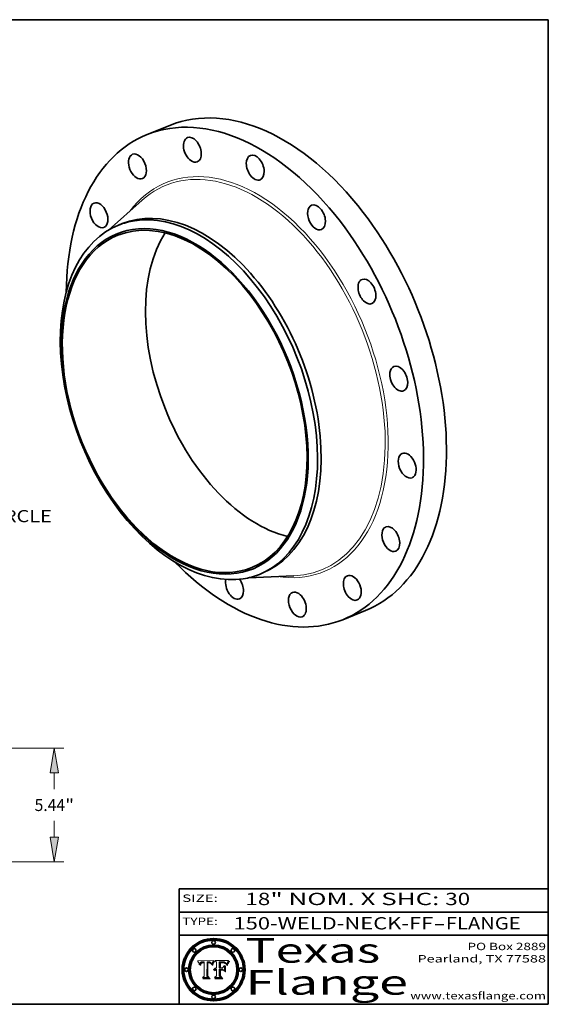
# Model space of a CAD drawing. Extents: x 0 to 10.8, y 0 to 8.2.
# Drawn here: x 6.5 to 10.8, y 0.2 to 8.2 of the extents above; entities that cross this region are included whole.
import ezdxf
from ezdxf.enums import TextEntityAlignment as Align

# ---------------------------------------------------------------- set-up
doc = ezdxf.new("R2010")
doc.units = 0
doc.header["$MEASUREMENT"] = 0
doc.layers.get('0').update_dxf_attribs({"lineweight": 13})
doc.layers.add('1', color=7, linetype='Continuous', lineweight=13)
doc.styles.get("Standard").update_dxf_attribs({"font": 'isocp.shx'})

# ---------------------------------------------------------------- blocks, each defined once
blk = doc.blocks.new('BLOCK1')
at = {"color": 7, "lineweight": 13, "ltscale": 0.03937}
for s, p, p2 in [('150-WELD-NECK-FF', (8.191513, 0.858248), (9.814373, 0.858248)), ('FLANGE', (9.91742, 0.858248), (10.525041, 0.858248)), ('-', (9.815896, 0.858248), (9.915896, 0.858248))]:
    blk.add_text(s, height=0.1, dxfattribs=at).set_placement(p, p2, align=Align.FIT)
blk = doc.blocks.new('BLOCK2')
at = {"color": 7, "lineweight": 13, "ltscale": 0.03937}
for s, p, p2 in [('18', (8.288643, 1.055967), (8.490167, 1.055967)), ('" NOM. X SHC: ', (8.491692, 1.055967), (9.911503, 1.055967)), ('30', (9.913027, 1.055967), (10.114551, 1.055967))]:
    blk.add_text(s, height=0.1, dxfattribs=at).set_placement(p, p2, align=Align.FIT)
blk = doc.blocks.new('BLOCK3')
at = {"color": 7, "lineweight": 13, "ltscale": 0.03937}
for s, p, p2 in [('PO Box 2889', (10.093103, 0.689966), (10.730818, 0.689966)), ('Pearland, TX 77588', (9.686702, 0.589966), (10.730818, 0.589966)), ('www.texasflange.com', (9.628644, 0.289966), (10.730818, 0.289966))]:
    blk.add_text(s, height=0.06, dxfattribs=at).set_placement(p, p2, align=Align.FIT)
blk = doc.blocks.new('BLOCK4')
at = {"color": 7, "lineweight": 13, "ltscale": 0.03937}
for s, p, p2 in [('Texas', (8.289209, 0.587871), (9.383692, 0.587871)), ('Flange', (8.289209, 0.327871), (9.608945, 0.327871))]:
    blk.add_text(s, height=0.2, dxfattribs=at).set_placement(p, p2, align=Align.FIT)
blk = doc.blocks.new('BLOCK5')
at = {"color": 7, "lineweight": 5, "ltscale": 0.00324}
blk.add_line((8.029831, 0.605292), (7.900255, 0.604209), dxfattribs=at)
at = {"color": 7, "lineweight": 5, "ltscale": 0.000103}
blk.add_line((7.900255, 0.604209), (7.902151, 0.600546), dxfattribs=at)
at = {"color": 7, "lineweight": 5, "ltscale": 0.0001}
blk.add_line((7.902151, 0.600546), (7.903945, 0.596951), dxfattribs=at)
at = {"color": 7, "lineweight": 5, "ltscale": 9.8e-05}
blk.add_line((7.903945, 0.596951), (7.905638, 0.593424), dxfattribs=at)
at = {"color": 7, "lineweight": 5, "ltscale": 9.5e-05}
for p, q in [((7.905638, 0.593424), (7.907229, 0.589967)), ((7.913659, 0.573722), (7.915938, 0.570681))]:
    blk.add_line(p, q, dxfattribs=at)
at = {"color": 7, "lineweight": 5, "ltscale": 9.3e-05}
blk.add_line((7.907229, 0.589967), (7.908719, 0.58658), dxfattribs=at)
at = {"color": 7, "lineweight": 5, "ltscale": 9e-05}
blk.add_line((7.908719, 0.58658), (7.910106, 0.583262), dxfattribs=at)
at = {"color": 7, "lineweight": 5, "ltscale": 8.7e-05}
blk.add_line((7.910106, 0.583262), (7.911392, 0.580013), dxfattribs=at)
at = {"color": 7, "lineweight": 5, "ltscale": 8.5e-05}
blk.add_line((7.911392, 0.580013), (7.912577, 0.576833), dxfattribs=at)
at = {"color": 7, "lineweight": 5, "ltscale": 8.2e-05}
blk.add_line((7.912577, 0.576833), (7.913659, 0.573722), dxfattribs=at)
at = {"color": 7, "lineweight": 5, "ltscale": 6.6e-05}
blk.add_line((7.915938, 0.570681), (7.916123, 0.573306), dxfattribs=at)
at = {"color": 7, "lineweight": 5, "ltscale": 6.2e-05}
for p, q in [((7.916123, 0.573306), (7.916418, 0.575775)), ((7.921734, 0.569565), (7.921454, 0.567111)), ((8.011871, 0.576531), (8.012525, 0.574142))]:
    blk.add_line(p, q, dxfattribs=at)
at = {"color": 7, "lineweight": 5, "ltscale": 5.9e-05}
for p, q in [((7.916418, 0.575775), (7.916824, 0.578087)), ((8.011163, 0.578771), (8.011871, 0.576531))]:
    blk.add_line(p, q, dxfattribs=at)
at = {"color": 7, "lineweight": 5, "ltscale": 5.5e-05}
for p, q in [((7.916824, 0.578087), (7.917339, 0.580242)), ((7.922543, 0.574013), (7.922096, 0.571866)), ((7.951177, 0.595142), (7.953361, 0.594908)), ((7.988236, 0.595943), (7.990431, 0.595799))]:
    blk.add_line(p, q, dxfattribs=at)
at = {"color": 7, "lineweight": 5, "ltscale": 5.2e-05}
for p, q in [((7.917339, 0.580242), (7.917966, 0.58224)), ((7.923073, 0.576006), (7.922543, 0.574013)), ((7.990431, 0.595799), (7.992506, 0.595562)), ((8.014802, 0.574562), (8.015467, 0.576534))]:
    blk.add_line(p, q, dxfattribs=at)
at = {"color": 7, "lineweight": 5, "ltscale": 5e-05}
for p, q in [((7.917966, 0.58224), (7.918703, 0.584081)), ((7.938912, 0.589269), (7.936934, 0.588921)), ((7.94287, 0.595557), (7.944881, 0.595532)), ((8.008726, 0.584579), (8.009591, 0.582795))]:
    blk.add_line(p, q, dxfattribs=at)
at = {"color": 7, "lineweight": 5, "ltscale": 4.7e-05}
for p, q in [((7.918703, 0.584081), (7.919549, 0.585767)), ((7.936934, 0.588921), (7.935095, 0.588473)), ((7.994457, 0.595229), (7.996287, 0.5948)), ((8.007806, 0.586212), (8.008726, 0.584579)), ((8.01683, 0.580272), (8.017528, 0.582038))]:
    blk.add_line(p, q, dxfattribs=at)
at = {"color": 7, "lineweight": 5, "ltscale": 4.5e-05}
for p, q in [((7.919549, 0.585767), (7.920506, 0.587294)), ((7.92513, 0.573132), (7.925573, 0.574872)), ((7.935095, 0.588473), (7.933397, 0.587925)), ((7.937799, 0.586203), (7.939577, 0.586511)), ((7.996287, 0.5948), (7.997995, 0.594276))]:
    blk.add_line(p, q, dxfattribs=at)
at = {"color": 7, "lineweight": 5, "ltscale": 4.3e-05}
for p, q in [((7.920506, 0.587294), (7.921574, 0.588665)), ((7.92516, 0.581064), (7.924381, 0.579533)), ((7.997995, 0.594276), (7.99958, 0.593658)), ((8.018954, 0.58536), (8.019684, 0.586917))]:
    blk.add_line(p, q, dxfattribs=at)
at = {"color": 7, "lineweight": 5, "ltscale": 7e-05}
blk.add_line((7.921454, 0.567111), (7.924266, 0.567111), dxfattribs=at)
at = {"color": 7, "lineweight": 5, "ltscale": 4.2e-05}
for p, q in [((7.921574, 0.588665), (7.922751, 0.58988)), ((7.922751, 0.58988), (7.924063, 0.590958)), ((7.925573, 0.574872), (7.926092, 0.57648)), ((7.933397, 0.587925), (7.931839, 0.587279)), ((7.936151, 0.585809), (7.937799, 0.586203)), ((8.00581, 0.589025), (8.006836, 0.587694)), ((8.019684, 0.586917), (8.020426, 0.588405))]:
    blk.add_line(p, q, dxfattribs=at)
at = {"color": 7, "lineweight": 5, "ltscale": 5.8e-05}
for p, q in [((7.922096, 0.571866), (7.921734, 0.569565)), ((7.985918, 0.595991), (7.988236, 0.595943))]:
    blk.add_line(p, q, dxfattribs=at)
at = {"color": 7, "lineweight": 5, "ltscale": 4.8e-05}
for p, q in [((7.923684, 0.577847), (7.923073, 0.576006)), ((7.924766, 0.571259), (7.92513, 0.573132)), ((7.927152, 0.592775), (7.92893, 0.593513)), ((7.939577, 0.586511), (7.941484, 0.58673))]:
    blk.add_line(p, q, dxfattribs=at)
at = {"color": 7, "lineweight": 5, "ltscale": 4.6e-05}
for p, q in [((7.924381, 0.579533), (7.923684, 0.577847)), ((7.92553, 0.591923), (7.927152, 0.592775)), ((8.017528, 0.582038), (8.018235, 0.583734))]:
    blk.add_line(p, q, dxfattribs=at)
at = {"color": 7, "lineweight": 5, "ltscale": 4.4e-05}
for p, q in [((7.924063, 0.590958), (7.92553, 0.591923)), ((8.006836, 0.587694), (8.007806, 0.586212)), ((8.018235, 0.583734), (8.018954, 0.58536)), ((8.029019, 0.60375), (8.029831, 0.605292))]:
    blk.add_line(p, q, dxfattribs=at)
at = {"color": 7, "lineweight": 5, "ltscale": 5.4e-05}
for p, q in [((7.924266, 0.567111), (7.924478, 0.569252)), ((7.930864, 0.594138), (7.932953, 0.594648)), ((7.943519, 0.58686), (7.945682, 0.586905)), ((7.949034, 0.595323), (7.951177, 0.595142)), ((8.014147, 0.572519), (8.014802, 0.574562))]:
    blk.add_line(p, q, dxfattribs=at)
at = {"color": 7, "lineweight": 5, "ltscale": 5.1e-05}
for p, q in [((7.924478, 0.569252), (7.924766, 0.571259)), ((7.92893, 0.593513), (7.930864, 0.594138)), ((7.941484, 0.58673), (7.943519, 0.58686)), ((7.944881, 0.595532), (7.946936, 0.595454)), ((8.015467, 0.576534), (8.016143, 0.578438))]:
    blk.add_line(p, q, dxfattribs=at)
at = {"color": 7, "lineweight": 5, "ltscale": 4.1e-05}
for p, q in [((7.926023, 0.582444), (7.92516, 0.581064)), ((7.99958, 0.593658), (8.001043, 0.592944))]:
    blk.add_line(p, q, dxfattribs=at)
at = {"color": 7, "lineweight": 5, "ltscale": 3.9e-05}
for p, q in [((7.926968, 0.58367), (7.926023, 0.582444)), ((8.001043, 0.592944), (8.002384, 0.592136))]:
    blk.add_line(p, q, dxfattribs=at)
at = {"color": 7, "lineweight": 5, "ltscale": 7.7e-05}
blk.add_line((7.926092, 0.57648), (7.92736, 0.579297), dxfattribs=at)
at = {"color": 7, "lineweight": 5, "ltscale": 7.4e-05}
blk.add_line((7.929138, 0.585687), (7.926968, 0.58367), dxfattribs=at)
at = {"color": 7, "lineweight": 5, "ltscale": 6.9e-05}
for p, q in [((7.92736, 0.579297), (7.928935, 0.581582)), ((7.930843, 0.583356), (7.93324, 0.584759))]:
    blk.add_line(p, q, dxfattribs=at)
at = {"color": 7, "lineweight": 5, "ltscale": 6.5e-05}
blk.add_line((7.928935, 0.581582), (7.930843, 0.583356), dxfattribs=at)
at = {"color": 7, "lineweight": 5, "ltscale": 3.8e-05}
for p, q in [((7.930418, 0.586532), (7.929138, 0.585687)), ((7.93324, 0.584759), (7.93463, 0.585327)), ((8.002384, 0.592136), (8.003601, 0.591231)), ((8.003601, 0.591231), (8.004733, 0.590204))]:
    blk.add_line(p, q, dxfattribs=at)
at = {"color": 7, "lineweight": 5, "ltscale": 4e-05}
for p, q in [((7.931839, 0.587279), (7.930418, 0.586532)), ((7.93463, 0.585327), (7.936151, 0.585809)), ((8.004733, 0.590204), (8.00581, 0.589025)), ((8.020426, 0.588405), (8.021177, 0.589826))]:
    blk.add_line(p, q, dxfattribs=at)
at = {"color": 7, "lineweight": 5, "ltscale": 5.7e-05}
for p, q in [((7.932953, 0.594648), (7.9352, 0.595046)), ((7.943286, 0.589667), (7.941029, 0.589518)), ((8.012525, 0.574142), (8.014147, 0.572519))]:
    blk.add_line(p, q, dxfattribs=at)
at = {"color": 7, "lineweight": 5, "ltscale": 6e-05}
for p, q in [((7.9352, 0.595046), (7.9376, 0.595331)), ((7.945682, 0.589716), (7.943286, 0.589667))]:
    blk.add_line(p, q, dxfattribs=at)
at = {"color": 7, "lineweight": 5, "ltscale": 6.4e-05}
blk.add_line((7.9376, 0.595331), (7.940158, 0.5955), dxfattribs=at)
at = {"color": 7, "lineweight": 5, "ltscale": 5.3e-05}
for p, q in [((7.941029, 0.589518), (7.938912, 0.589269)), ((7.946936, 0.595454), (7.949034, 0.595323)), ((8.009591, 0.582795), (8.010404, 0.580859))]:
    blk.add_line(p, q, dxfattribs=at)
at = {"color": 7, "lineweight": 5, "ltscale": 6.8e-05}
blk.add_line((7.940158, 0.5955), (7.94287, 0.595557), dxfattribs=at)
at = {"color": 7, "lineweight": 5, "ltscale": 0.000162}
blk.add_line((7.952171, 0.589608), (7.945682, 0.589716), dxfattribs=at)
at = {"color": 7, "lineweight": 5, "ltscale": 0.000192}
blk.add_line((7.945682, 0.586905), (7.953361, 0.586796), dxfattribs=at)
at = {"color": 7, "lineweight": 5, "ltscale": 0.000136}
blk.add_line((7.953361, 0.594908), (7.952171, 0.589608), dxfattribs=at)
at = {"color": 7, "lineweight": 5, "ltscale": 0.00269}
blk.add_line((7.953361, 0.586796), (7.953361, 0.479178), dxfattribs=at)
at = {"color": 7, "lineweight": 5, "ltscale": 0.002931}
blk.add_line((7.974885, 0.478313), (7.976183, 0.595557), dxfattribs=at)
at = {"color": 7, "lineweight": 5, "ltscale": 4.9e-05}
for p, q in [((7.976183, 0.595557), (7.97813, 0.595713)), ((7.97813, 0.595713), (7.980077, 0.595835)), ((7.980077, 0.595835), (7.982024, 0.59592)), ((7.982024, 0.59592), (7.983971, 0.595973)), ((7.983971, 0.595973), (7.985918, 0.595991)), ((7.992506, 0.595562), (7.994457, 0.595229)), ((8.016143, 0.578438), (8.01683, 0.580272))]:
    blk.add_line(p, q, dxfattribs=at)
at = {"color": 7, "lineweight": 5, "ltscale": 5.6e-05}
blk.add_line((8.010404, 0.580859), (8.011163, 0.578771), dxfattribs=at)
at = {"color": 7, "lineweight": 5, "ltscale": 0.0004}
blk.add_line((8.021177, 0.589826), (8.029019, 0.60375), dxfattribs=at)
at = {"color": 7, "lineweight": 5, "ltscale": 0.000493}
blk.add_line((7.953361, 0.479178), (7.93822, 0.466523), dxfattribs=at)
at = {"color": 7, "lineweight": 5, "ltscale": 0.001236}
blk.add_line((7.93822, 0.466523), (7.987647, 0.466523), dxfattribs=at)
at = {"color": 7, "lineweight": 5, "ltscale": 0.000434}
blk.add_line((7.987647, 0.466523), (7.974885, 0.478313), dxfattribs=at)
blk = doc.blocks.new('BLOCK6')
at = {"color": 7, "lineweight": 5, "ltscale": 0.000505}
blk.add_line((8.03978, 0.605292), (8.054382, 0.591339), dxfattribs=at)
at = {"color": 7, "lineweight": 5, "ltscale": 0.002807}
blk.add_line((8.152051, 0.605292), (8.03978, 0.605292), dxfattribs=at)
at = {"color": 7, "lineweight": 5, "ltscale": 0.001141}
blk.add_line((8.054382, 0.591339), (8.054382, 0.545696), dxfattribs=at)
at = {"color": 7, "lineweight": 5, "ltscale": 0.001265}
blk.add_line((8.076014, 0.545696), (8.076014, 0.596315), dxfattribs=at)
at = {"color": 7, "lineweight": 5, "ltscale": 0.0001}
blk.add_line((8.076014, 0.596315), (8.080016, 0.596207), dxfattribs=at)
at = {"color": 7, "lineweight": 5, "ltscale": 0.000262}
blk.add_line((8.080016, 0.596207), (8.090507, 0.596099), dxfattribs=at)
at = {"color": 7, "lineweight": 5, "ltscale": 7.8e-05}
for p, q in [((8.085749, 0.590474), (8.082612, 0.590366)), ((8.117954, 0.587933), (8.115029, 0.588965))]:
    blk.add_line(p, q, dxfattribs=at)
at = {"color": 7, "lineweight": 5, "ltscale": 0.001117}
blk.add_line((8.082612, 0.590366), (8.082612, 0.545696), dxfattribs=at)
at = {"color": 7, "lineweight": 5, "ltscale": 6.7e-05}
for p, q in [((8.085316, 0.587445), (8.087994, 0.58764)), ((8.120915, 0.584246), (8.123219, 0.582873)), ((8.036938, 0.537626), (8.03538, 0.535451)), ((8.043013, 0.542615), (8.040755, 0.541208))]:
    blk.add_line(p, q, dxfattribs=at)
at = {"color": 7, "lineweight": 5, "ltscale": 0.001044}
blk.add_line((8.085316, 0.545696), (8.085316, 0.587445), dxfattribs=at)
at = {"color": 7, "lineweight": 5, "ltscale": 6.8e-05}
for p, q in [((8.088465, 0.590591), (8.085749, 0.590474)), ((8.122807, 0.58518), (8.120546, 0.586671))]:
    blk.add_line(p, q, dxfattribs=at)
at = {"color": 7, "lineweight": 5, "ltscale": 6.3e-05}
for p, q in [((8.087994, 0.58764), (8.090491, 0.587792)), ((8.09689, 0.587987), (8.099417, 0.587969)), ((8.126338, 0.581511), (8.124737, 0.583461)), ((8.127607, 0.579333), (8.126338, 0.581511))]:
    blk.add_line(p, q, dxfattribs=at)
at = {"color": 7, "lineweight": 5, "ltscale": 7e-05}
for p, q in [((8.091251, 0.590682), (8.088465, 0.590591)), ((8.130044, 0.580736), (8.131463, 0.578313))]:
    blk.add_line(p, q, dxfattribs=at)
at = {"color": 7, "lineweight": 5, "ltscale": 5.8e-05}
for p, q in [((8.090491, 0.587792), (8.092805, 0.5879)), ((8.110827, 0.595125), (8.113085, 0.594648)), ((8.134311, 0.572844), (8.135177, 0.575007))]:
    blk.add_line(p, q, dxfattribs=at)
at = {"color": 7, "lineweight": 5, "ltscale": 0.000154}
blk.add_line((8.090507, 0.596099), (8.096672, 0.596207), dxfattribs=at)
at = {"color": 7, "lineweight": 5, "ltscale": 7.1e-05}
for p, q in [((8.094107, 0.590747), (8.091251, 0.590682)), ((8.102909, 0.596033), (8.10574, 0.595817)), ((8.113329, 0.586844), (8.116087, 0.586202)), ((8.140617, 0.587735), (8.14189, 0.590261))]:
    blk.add_line(p, q, dxfattribs=at)
at = {"color": 7, "lineweight": 5, "ltscale": 5.3e-05}
for p, q in [((8.092805, 0.5879), (8.094938, 0.587964)), ((8.104068, 0.587826), (8.106191, 0.5877)), ((8.124398, 0.58835), (8.125804, 0.586758)), ((8.136889, 0.57926), (8.137697, 0.581201))]:
    blk.add_line(p, q, dxfattribs=at)
at = {"color": 7, "lineweight": 5, "ltscale": 7.3e-05}
blk.add_line((8.097032, 0.590786), (8.094107, 0.590747), dxfattribs=at)
at = {"color": 7, "lineweight": 5, "ltscale": 4.9e-05}
for p, q in [((8.094938, 0.587964), (8.09689, 0.587987)), ((8.122994, 0.589734), (8.124398, 0.58835)), ((8.137697, 0.581201), (8.138474, 0.583019)), ((8.148372, 0.600311), (8.149522, 0.601895)), ((8.038381, 0.532799), (8.04004, 0.533868)), ((8.047222, 0.536498), (8.049152, 0.536744)), ((8.052347, 0.531458), (8.050394, 0.531249))]:
    blk.add_line(p, q, dxfattribs=at)
at = {"color": 7, "lineweight": 5, "ltscale": 8e-05}
for p, q in [((8.096672, 0.596207), (8.099887, 0.596163)), ((8.054382, 0.545696), (8.051189, 0.545309))]:
    blk.add_line(p, q, dxfattribs=at)
at = {"color": 7, "lineweight": 5, "ltscale": 7.5e-05}
for p, q in [((8.100026, 0.590798), (8.097032, 0.590786)), ((8.131463, 0.578313), (8.132887, 0.575682))]:
    blk.add_line(p, q, dxfattribs=at)
at = {"color": 7, "lineweight": 5, "ltscale": 6e-05}
blk.add_line((8.099417, 0.587969), (8.101811, 0.587915), dxfattribs=at)
at = {"color": 7, "lineweight": 5, "ltscale": 7.6e-05}
for p, q in [((8.099887, 0.596163), (8.102909, 0.596033)), ((8.051189, 0.545309), (8.048231, 0.544665))]:
    blk.add_line(p, q, dxfattribs=at)
at = {"color": 7, "lineweight": 5, "ltscale": 0.000106}
blk.add_line((8.104273, 0.590684), (8.100026, 0.590798), dxfattribs=at)
at = {"color": 7, "lineweight": 5, "ltscale": 0.000629}
blk.add_line((8.118953, 0.563975), (8.101647, 0.545696), dxfattribs=at)
at = {"color": 7, "lineweight": 5, "ltscale": 5.6e-05}
for p, q in [((8.101811, 0.587915), (8.104068, 0.587826)), ((8.136049, 0.577196), (8.136889, 0.57926))]:
    blk.add_line(p, q, dxfattribs=at)
at = {"color": 7, "lineweight": 5, "ltscale": 9.8e-05}
blk.add_line((8.108189, 0.59034), (8.104273, 0.590684), dxfattribs=at)
at = {"color": 7, "lineweight": 5, "ltscale": 6.6e-05}
for p, q in [((8.10574, 0.595817), (8.108379, 0.595514)), ((8.118538, 0.585356), (8.120915, 0.584246)), ((8.128628, 0.582951), (8.130044, 0.580736)), ((8.03873, 0.539544), (8.036938, 0.537626)), ((8.040755, 0.541208), (8.03873, 0.539544))]:
    blk.add_line(p, q, dxfattribs=at)
at = {"color": 7, "lineweight": 5, "ltscale": 5e-05}
for p, q in [((8.106191, 0.5877), (8.108179, 0.58754)), ((8.11515, 0.594086), (8.117024, 0.593438)), ((8.049152, 0.536744), (8.051138, 0.536826))]:
    blk.add_line(p, q, dxfattribs=at)
at = {"color": 7, "lineweight": 5, "ltscale": 4.7e-05}
for p, q in [((8.108179, 0.58754), (8.110031, 0.587343)), ((8.032967, 0.530337), (8.033725, 0.528606))]:
    blk.add_line(p, q, dxfattribs=at)
at = {"color": 7, "lineweight": 5, "ltscale": 9.1e-05}
blk.add_line((8.111775, 0.589767), (8.108189, 0.59034), dxfattribs=at)
at = {"color": 7, "lineweight": 5, "ltscale": 6.2e-05}
blk.add_line((8.108379, 0.595514), (8.110827, 0.595125), dxfattribs=at)
at = {"color": 7, "lineweight": 5, "ltscale": 4.3e-05}
for p, q in [((8.110031, 0.587343), (8.111747, 0.587112)), ((8.118707, 0.592701), (8.120198, 0.591881)), ((8.120198, 0.591881), (8.121594, 0.59091)), ((8.13922, 0.584714), (8.139935, 0.586286))]:
    blk.add_line(p, q, dxfattribs=at)
at = {"color": 7, "lineweight": 5, "ltscale": 4e-05}
for p, q in [((8.111747, 0.587112), (8.113329, 0.586844)), ((8.139935, 0.586286), (8.140617, 0.587735)), ((8.045129, 0.526349), (8.046567, 0.527039)), ((8.046567, 0.527039), (8.048048, 0.527603)), ((8.048048, 0.527603), (8.049571, 0.528042)), ((8.049571, 0.528042), (8.051134, 0.528356)), ((8.051134, 0.528356), (8.052737, 0.528543)), ((8.052773, 0.536748), (8.054382, 0.53661))]:
    blk.add_line(p, q, dxfattribs=at)
at = {"color": 7, "lineweight": 5, "ltscale": 8.4e-05}
blk.add_line((8.115029, 0.588965), (8.111775, 0.589767), dxfattribs=at)
at = {"color": 7, "lineweight": 5, "ltscale": 5.4e-05}
for p, q in [((8.113085, 0.594648), (8.11515, 0.594086)), ((8.150747, 0.603555), (8.152051, 0.605292)), ((8.033725, 0.528606), (8.035222, 0.530168))]:
    blk.add_line(p, q, dxfattribs=at)
at = {"color": 7, "lineweight": 5, "ltscale": 6.5e-05}
for p, q in [((8.116087, 0.586202), (8.118538, 0.585356)), ((8.124737, 0.583461), (8.122807, 0.58518))]:
    blk.add_line(p, q, dxfattribs=at)
at = {"color": 7, "lineweight": 5, "ltscale": 4.6e-05}
for p, q in [((8.117024, 0.593438), (8.118707, 0.592701)), ((8.121594, 0.59091), (8.122994, 0.589734)), ((8.138474, 0.583019), (8.13922, 0.584714)), ((8.1473, 0.598802), (8.148372, 0.600311)), ((8.039021, 0.52592), (8.037725, 0.524604)), ((8.048522, 0.530904), (8.046733, 0.53042))]:
    blk.add_line(p, q, dxfattribs=at)
at = {"color": 7, "lineweight": 5, "ltscale": 7.2e-05}
for p, q in [((8.120546, 0.586671), (8.117954, 0.587933)), ((8.125449, 0.581235), (8.127607, 0.579333)), ((8.034058, 0.533022), (8.032967, 0.530337)), ((8.048231, 0.544665), (8.045504, 0.543768))]:
    blk.add_line(p, q, dxfattribs=at)
at = {"color": 7, "lineweight": 5, "ltscale": 0.001133}
blk.add_line((8.118953, 0.518655), (8.118953, 0.563975), dxfattribs=at)
at = {"color": 7, "lineweight": 5, "ltscale": 6.9e-05}
for p, q in [((8.123219, 0.582873), (8.125449, 0.581235)), ((8.143089, 0.592394), (8.144543, 0.594729)), ((8.03538, 0.535451), (8.034058, 0.533022)), ((8.045504, 0.543768), (8.043013, 0.542615))]:
    blk.add_line(p, q, dxfattribs=at)
at = {"color": 7, "lineweight": 5, "ltscale": 5.7e-05}
blk.add_line((8.125804, 0.586758), (8.127215, 0.584958), dxfattribs=at)
at = {"color": 7, "lineweight": 5, "ltscale": 6.1e-05}
for p, q in [((8.127215, 0.584958), (8.128628, 0.582951)), ((8.14189, 0.590261), (8.143089, 0.592394))]:
    blk.add_line(p, q, dxfattribs=at)
at = {"color": 7, "lineweight": 5, "ltscale": 7.9e-05}
blk.add_line((8.132887, 0.575682), (8.134311, 0.572844), dxfattribs=at)
at = {"color": 7, "lineweight": 5, "ltscale": 5.9e-05}
blk.add_line((8.135177, 0.575007), (8.136049, 0.577196), dxfattribs=at)
at = {"color": 7, "lineweight": 5, "ltscale": 3.8e-05}
blk.add_line((8.144543, 0.594729), (8.145386, 0.596012), dxfattribs=at)
at = {"color": 7, "lineweight": 5, "ltscale": 4.1e-05}
for p, q in [((8.145386, 0.596012), (8.146304, 0.597369)), ((8.042372, 0.524592), (8.04373, 0.525533)), ((8.04373, 0.525533), (8.045129, 0.526349)), ((8.051138, 0.536826), (8.052773, 0.536748)), ((8.052737, 0.528543), (8.054382, 0.528606))]:
    blk.add_line(p, q, dxfattribs=at)
at = {"color": 7, "lineweight": 5, "ltscale": 4.4e-05}
for p, q in [((8.146304, 0.597369), (8.1473, 0.598802)), ((8.03978, 0.522333), (8.041057, 0.523526))]:
    blk.add_line(p, q, dxfattribs=at)
at = {"color": 7, "lineweight": 5, "ltscale": 5.2e-05}
for p, q in [((8.149522, 0.601895), (8.150747, 0.603555)), ((8.035222, 0.530168), (8.036774, 0.531566))]:
    blk.add_line(p, q, dxfattribs=at)
at = {"color": 7, "lineweight": 5, "ltscale": 0.000564}
blk.add_line((8.054382, 0.482097), (8.036753, 0.468038), dxfattribs=at)
at = {"color": 7, "lineweight": 5, "ltscale": 5.1e-05}
for p, q in [((8.036774, 0.531566), (8.038381, 0.532799)), ((8.054382, 0.531527), (8.052347, 0.531458))]:
    blk.add_line(p, q, dxfattribs=at)
at = {"color": 7, "lineweight": 5, "ltscale": 7.7e-05}
blk.add_line((8.037725, 0.524604), (8.03978, 0.522333), dxfattribs=at)
at = {"color": 7, "lineweight": 5, "ltscale": 4.5e-05}
for p, q in [((8.0404, 0.527097), (8.039021, 0.52592)), ((8.041859, 0.528135), (8.0404, 0.527097)), ((8.043403, 0.529035), (8.041859, 0.528135)), ((8.045027, 0.529796), (8.043403, 0.529035)), ((8.046733, 0.53042), (8.045027, 0.529796))]:
    blk.add_line(p, q, dxfattribs=at)
at = {"color": 7, "lineweight": 5, "ltscale": 4.8e-05}
for p, q in [((8.04004, 0.533868), (8.041754, 0.534771)), ((8.041754, 0.534771), (8.043522, 0.535512)), ((8.043522, 0.535512), (8.045345, 0.536087)), ((8.045345, 0.536087), (8.047222, 0.536498)), ((8.050394, 0.531249), (8.048522, 0.530904))]:
    blk.add_line(p, q, dxfattribs=at)
at = {"color": 7, "lineweight": 5, "ltscale": 4.2e-05}
blk.add_line((8.041057, 0.523526), (8.042372, 0.524592), dxfattribs=at)
at = {"color": 7, "lineweight": 5, "ltscale": 0.000127}
blk.add_line((8.054382, 0.53661), (8.054382, 0.531527), dxfattribs=at)
at = {"color": 7, "lineweight": 5, "ltscale": 0.001163}
blk.add_line((8.054382, 0.528606), (8.054382, 0.482097), dxfattribs=at)
at = {"color": 7, "lineweight": 5, "ltscale": 0.000165}
blk.add_line((8.082612, 0.545696), (8.076014, 0.545696), dxfattribs=at)
at = {"color": 7, "lineweight": 5, "ltscale": 0.001363}
blk.add_line((8.076014, 0.482097), (8.076014, 0.53661), dxfattribs=at)
at = {"color": 7, "lineweight": 5, "ltscale": 0.000619}
blk.add_line((8.076014, 0.53661), (8.100782, 0.53661), dxfattribs=at)
at = {"color": 7, "lineweight": 5, "ltscale": 0.000493}
blk.add_line((8.089859, 0.468038), (8.076014, 0.482097), dxfattribs=at)
at = {"color": 7, "lineweight": 5, "ltscale": 0.000408}
blk.add_line((8.101647, 0.545696), (8.085316, 0.545696), dxfattribs=at)
at = {"color": 7, "lineweight": 5, "ltscale": 0.000639}
blk.add_line((8.100782, 0.53661), (8.118953, 0.518655), dxfattribs=at)
at = {"color": 7, "lineweight": 5, "ltscale": 0.001328}
blk.add_line((8.036753, 0.468038), (8.089859, 0.468038), dxfattribs=at)
blk = doc.blocks.new('BLOCK10')
at = {"color": 7, "lineweight": 13, "ltscale": 0.03937}
for p, q in [((-8.422844, 5.750306), (8.422844, -5.750306)), ((9.394463, -6.413634), (11.682005, -7.975347)), ((11.682005, -7.975347), (12.682005, -7.975347))]:
    blk.add_line(p, q, dxfattribs=at)
for points in [[(-8.31229, 5.912242), (-9.394463, 6.413634), (-8.533398, 5.58837)], [(8.31229, -5.912242), (9.394463, -6.413634), (8.533398, -5.58837)]]:
    blk.add_lwpolyline(points, close=True, dxfattribs=at)
for start, end in [(143.345481, 168.257585), (191.742429, 328.01153)]:
    blk.add_arc((0, 0), 11.375, start, end, dxfattribs=at)
for points in [[(-8.31229, 5.912242), (-9.394463, 6.413634), (-8.31229, 5.912242), (-8.533398, 5.58837)], [(8.31229, -5.912242), (9.394463, -6.413634), (8.31229, -5.912242), (8.533398, -5.58837)]]:
    blk.add_solid(points, dxfattribs=at)
for s, p, p2 in [('%%c', (13.152593, -8.264833), (13.731564, -8.264833)), ('22.75', (14.319799, -8.264833), (16.202294, -8.264833)), ('"', (16.202295, -8.264833), (16.626874, -8.264833)), ('BOLT CIRCLE', (13.152593, -9.191187), (18.965735, -9.191187))]:
    blk.add_text(s, height=0.578972, dxfattribs=at).set_placement(p, p2, align=Align.FIT)
blk = doc.blocks.new('BLOCK19')
at = {"color": 7, "lineweight": 13, "ltscale": 0.03937}
for p, q in [((9.103917, 5.44), (19.547719, 5.44)), ((12.963178, 0), (19.547719, 0))]:
    blk.add_line(p, q, dxfattribs=at)
at = {"color": 7, "lineweight": 13, "ltscale": 0.019587}
for p, q in [((19.084542, 3.480074), (19.084542, 4.263546)), ((19.084542, 1.176454), (19.084542, 1.959926))]:
    blk.add_line(p, q, dxfattribs=at)
at = {"color": 7, "lineweight": 13, "ltscale": 0.03937}
for points in [[(19.280617, 4.263546), (19.084542, 5.44), (18.888467, 4.263546)], [(18.888467, 1.176454), (19.084542, 0), (19.280617, 1.176454)]]:
    blk.add_lwpolyline(points, close=True, dxfattribs=at)
for points in [[(19.280617, 4.263546), (19.084542, 5.44), (19.280617, 4.263546), (18.888467, 4.263546)], [(18.888467, 1.176454), (19.084542, 0), (18.888467, 1.176454), (19.280617, 1.176454)]]:
    blk.add_solid(points, dxfattribs=at)
for s, p, p2 in [('5.44', (18.14017, 2.430514), (19.604334, 2.430514)), ('"', (19.604334, 2.430514), (20.028912, 2.430514))]:
    blk.add_text(s, height=0.578972, dxfattribs=at).set_placement(p, p2, align=Align.FIT)

msp = doc.modelspace()

# ---------------------------------------------------------------- linework, layer by layer
at = {"color": 7, "lineweight": 35, "ltscale": 0.005019}
for p, q in [((7.488963, 7.316401), (7.675146, 7.391511)), ((9.079048, 3.375065), (9.265232, 3.450175))]:
    msp.add_line(p, q, dxfattribs=at)
at = {"color": 7, "lineweight": 35, "ltscale": 0.009189}
for p, q in [((7.175246, 6.540592), (7.450129, 6.784613)), ((8.31475, 3.715981), (8.682011, 3.731014))]:
    msp.add_line(p, q, dxfattribs=at)
at = {"color": 7, "lineweight": 35, "ltscale": 0.00079}
for p, q in [((7.256751, 6.581129), (7.286071, 6.592957)), ((8.401612, 3.743367), (8.430932, 3.755195))]:
    msp.add_line(p, q, dxfattribs=at)
at = {"color": 7, "lineweight": 13, "ltscale": 0.03937}
for points in [[(8.029831, 0.605292), (8.029019, 0.60375), (8.021177, 0.589826), (8.020426, 0.588405), (8.019684, 0.586917), (8.018954, 0.58536), (8.018235, 0.583734), (8.017528, 0.582038), (8.01683, 0.580272), (8.016143, 0.578438), (8.015467, 0.576534), (8.014802, 0.574562), (8.014147, 0.572519), (8.012525, 0.574142), (8.011871, 0.576531), (8.011163, 0.578771), (8.010404, 0.580859), (8.009591, 0.582795), (8.008726, 0.584579), (8.007806, 0.586212), (8.006836, 0.587694), (8.00581, 0.589025), (8.004733, 0.590204), (8.003601, 0.591231), (8.002384, 0.592136), (8.001043, 0.592944), (7.99958, 0.593658), (7.997995, 0.594276), (7.996287, 0.5948), (7.994457, 0.595229), (7.992506, 0.595562), (7.990431, 0.595799), (7.988236, 0.595943), (7.985918, 0.595991), (7.983971, 0.595973), (7.982024, 0.59592), (7.980077, 0.595835), (7.97813, 0.595713), (7.976183, 0.595557), (7.974885, 0.478313), (7.987647, 0.466523), (7.93822, 0.466523), (7.953361, 0.479178), (7.953361, 0.586796), (7.945682, 0.586905), (7.943519, 0.58686), (7.941484, 0.58673), (7.939577, 0.586511), (7.937799, 0.586203), (7.936151, 0.585809), (7.93463, 0.585327), (7.93324, 0.584759), (7.930843, 0.583356), (7.928935, 0.581582), (7.92736, 0.579297), (7.926092, 0.57648), (7.925573, 0.574872), (7.92513, 0.573132), (7.924766, 0.571259), (7.924478, 0.569252), (7.924266, 0.567111), (7.921454, 0.567111), (7.921734, 0.569565), (7.922096, 0.571866), (7.922543, 0.574013), (7.923073, 0.576006), (7.923684, 0.577847), (7.924381, 0.579533), (7.92516, 0.581064), (7.926023, 0.582444), (7.926968, 0.58367), (7.929138, 0.585687), (7.930418, 0.586532), (7.931839, 0.587279), (7.933397, 0.587925), (7.935095, 0.588473), (7.936934, 0.588921), (7.938912, 0.589269), (7.941029, 0.589518), (7.943286, 0.589667), (7.945682, 0.589716), (7.952171, 0.589608), (7.953361, 0.594908), (7.951177, 0.595142), (7.949034, 0.595323), (7.946936, 0.595454), (7.944881, 0.595532), (7.94287, 0.595557), (7.940158, 0.5955), (7.9376, 0.595331), (7.9352, 0.595046), (7.932953, 0.594648), (7.930864, 0.594138), (7.92893, 0.593513), (7.927152, 0.592775), (7.92553, 0.591923), (7.924063, 0.590958), (7.922751, 0.58988), (7.921574, 0.588665), (7.920506, 0.587294), (7.919549, 0.585767), (7.918703, 0.584081), (7.917966, 0.58224), (7.917339, 0.580242), (7.916824, 0.578087), (7.916418, 0.575775), (7.916123, 0.573306), (7.915938, 0.570681), (7.913659, 0.573722), (7.912577, 0.576833), (7.911392, 0.580013), (7.910106, 0.583262), (7.908719, 0.58658), (7.907229, 0.589967), (7.905638, 0.593424), (7.903945, 0.596951), (7.902151, 0.600546), (7.900255, 0.604209)], [(8.007766, 0.581604), (8.006072, 0.582632), (8.004322, 0.583551), (8.002516, 0.584363), (8.000652, 0.585066), (7.998734, 0.58566), (7.996758, 0.586148), (7.994728, 0.586526), (7.992641, 0.586796), (7.990496, 0.586959), (7.988297, 0.587013), (7.986785, 0.586983), (7.985234, 0.586896), (7.983644, 0.586751), (7.983538, 0.477987), (8.000735, 0.457653), (7.945466, 0.457653), (7.942978, 0.460574), (7.994786, 0.460574), (7.980293, 0.477123), (7.980293, 0.589826), (7.986134, 0.589934), (7.988171, 0.589916), (7.990086, 0.589866), (7.991879, 0.589782), (7.993549, 0.589665), (7.995098, 0.589514), (7.997828, 0.589112), (8.000069, 0.588575), (8.001862, 0.587888), (8.003455, 0.586953), (8.004886, 0.585755), (8.006157, 0.584294), (8.007269, 0.582567)], [(8.036644, 0.598478), (8.035144, 0.596448), (8.033629, 0.594168), (8.032099, 0.591638), (8.030552, 0.588855), (8.028992, 0.585822), (8.027416, 0.582539), (8.025824, 0.579005), (8.024219, 0.575219), (8.022597, 0.571182), (8.020961, 0.566895), (8.018149, 0.567869), (8.020069, 0.573183), (8.021652, 0.577253), (8.023227, 0.581049), (8.024791, 0.584573), (8.026342, 0.587825), (8.027884, 0.590802), (8.029413, 0.593508), (8.030933, 0.595943), (8.032442, 0.598104), (8.03394, 0.599991)], [(8.03978, 0.605292), (8.152051, 0.605292), (8.150747, 0.603555), (8.149522, 0.601895), (8.148372, 0.600311), (8.1473, 0.598802), (8.146304, 0.597369), (8.145386, 0.596012), (8.144543, 0.594729), (8.143089, 0.592394), (8.14189, 0.590261), (8.140617, 0.587735), (8.139935, 0.586286), (8.13922, 0.584714), (8.138474, 0.583019), (8.137697, 0.581201), (8.136889, 0.57926), (8.136049, 0.577196), (8.135177, 0.575007), (8.134311, 0.572844), (8.132887, 0.575682), (8.131463, 0.578313), (8.130044, 0.580736), (8.128628, 0.582951), (8.127215, 0.584958), (8.125804, 0.586758), (8.124398, 0.58835), (8.122994, 0.589734), (8.121594, 0.59091), (8.120198, 0.591881), (8.118707, 0.592701), (8.117024, 0.593438), (8.11515, 0.594086), (8.113085, 0.594648), (8.110827, 0.595125), (8.108379, 0.595514), (8.10574, 0.595817), (8.102909, 0.596033), (8.099887, 0.596163), (8.096672, 0.596207), (8.090507, 0.596099), (8.080016, 0.596207), (8.076014, 0.596315), (8.076014, 0.545696), (8.082612, 0.545696), (8.082612, 0.590366), (8.085749, 0.590474), (8.088465, 0.590591), (8.091251, 0.590682), (8.094107, 0.590747), (8.097032, 0.590786), (8.100026, 0.590798), (8.104273, 0.590684), (8.108189, 0.59034), (8.111775, 0.589767), (8.115029, 0.588965), (8.117954, 0.587933), (8.120546, 0.586671), (8.122807, 0.58518), (8.124737, 0.583461), (8.126338, 0.581511), (8.127607, 0.579333), (8.125449, 0.581235), (8.123219, 0.582873), (8.120915, 0.584246), (8.118538, 0.585356), (8.116087, 0.586202), (8.113329, 0.586844), (8.111747, 0.587112), (8.110031, 0.587343), (8.108179, 0.58754), (8.106191, 0.5877), (8.104068, 0.587826), (8.101811, 0.587915), (8.099417, 0.587969), (8.09689, 0.587987), (8.094938, 0.587964), (8.092805, 0.5879), (8.090491, 0.587792), (8.087994, 0.58764), (8.085316, 0.587445), (8.085316, 0.545696), (8.101647, 0.545696), (8.118953, 0.563975), (8.118953, 0.518655), (8.100782, 0.53661), (8.076014, 0.53661), (8.076014, 0.482097), (8.089859, 0.468038), (8.036753, 0.468038), (8.054382, 0.482097), (8.054382, 0.528606), (8.052737, 0.528543), (8.051134, 0.528356), (8.049571, 0.528042), (8.048048, 0.527603), (8.046567, 0.527039), (8.045129, 0.526349), (8.04373, 0.525533), (8.042372, 0.524592), (8.041057, 0.523526), (8.03978, 0.522333), (8.037725, 0.524604), (8.039021, 0.52592), (8.0404, 0.527097), (8.041859, 0.528135), (8.043403, 0.529035), (8.045027, 0.529796), (8.046733, 0.53042), (8.048522, 0.530904), (8.050394, 0.531249), (8.052347, 0.531458), (8.054382, 0.531527), (8.054382, 0.53661), (8.052773, 0.536748), (8.051138, 0.536826), (8.049152, 0.536744), (8.047222, 0.536498), (8.045345, 0.536087), (8.043522, 0.535512), (8.041754, 0.534771), (8.04004, 0.533868), (8.038381, 0.532799), (8.036774, 0.531566), (8.035222, 0.530168), (8.033725, 0.528606), (8.032967, 0.530337), (8.034058, 0.533022), (8.03538, 0.535451), (8.036938, 0.537626), (8.03873, 0.539544), (8.040755, 0.541208), (8.043013, 0.542615), (8.045504, 0.543768), (8.048231, 0.544665), (8.051189, 0.545309), (8.054382, 0.545696), (8.054382, 0.591339)], [(8.126849, 0.560189), (8.126849, 0.513464), (8.124036, 0.515087), (8.124036, 0.561812)], [(8.160271, 0.598694), (8.157292, 0.595112), (8.154542, 0.59159), (8.152022, 0.588129), (8.149732, 0.584729), (8.147671, 0.581388), (8.145838, 0.578109), (8.144234, 0.57489), (8.142862, 0.571733), (8.141717, 0.568634), (8.140802, 0.565596), (8.138531, 0.567111), (8.139469, 0.570503), (8.140637, 0.573882), (8.142038, 0.577251), (8.14367, 0.58061), (8.145533, 0.583958), (8.147629, 0.587294), (8.149955, 0.590619), (8.152513, 0.593936), (8.155303, 0.597239), (8.158324, 0.600533)], [(8.107488, 0.527525), (8.085316, 0.527525), (8.085316, 0.481233), (8.104352, 0.457653), (8.041727, 0.457653), (8.039024, 0.460574), (8.098295, 0.460574), (8.082612, 0.479934), (8.082612, 0.530445), (8.104352, 0.530445)]]:
    msp.add_lwpolyline(points, close=True, dxfattribs=at)
at = {"color": 7, "lineweight": 70, "ltscale": 0.03937}
for radius in [0.2475, 0.195]:
    msp.add_circle((8.029755, 0.53125), radius, dxfattribs=at)
at = {"color": 7, "lineweight": 35, "ltscale": 0.03937}
for centre in [(8.029755, 0.7525), (7.873308, 0.687697), (8.186202, 0.687697), (7.808505, 0.53125), (8.251005, 0.53125), (7.873308, 0.374803), (8.029755, 0.31), (8.186202, 0.374803)]:
    msp.add_circle(centre, 0.015, dxfattribs=at)
for centre, major_axis, start_param, end_param in [((8.470189, 5.420843), (0.795011, -1.970681), 1.99842421, 3.14161853), ((8.284006, 5.345733), (0.795011, -1.970681), 1.99842421, 3.14161853), ((8.284006, 5.345733), (0.795011, -1.970681), 3.14161853, 4.12151382), ((7.857177, 7.193654), (0.039751, -0.098534), 3.14159387, 5.53271594), ((7.857177, 7.193654), (0.039751, -0.098534), 0.00000121, 3.14159387), ((7.411118, 7.057715), (0.039751, -0.098534), 3.14156875, 5.92541503), ((7.411118, 7.057715), (0.039751, -0.098534), 6.28316141, 9.42475406), ((8.368217, 7.048264), (0.039751, -0.098534), 3.14161853, 5.14001686), ((8.368217, 7.048264), (0.039751, -0.098534), 0.00002587, 3.14161853), ((7.857177, 7.193654), (0.039751, -0.098534), 5.53271594, 6.28318652), ((8.368217, 7.048264), (0.039751, -0.098534), 5.14001686, 6.28321118), ((7.411118, 7.057715), (0.039751, -0.098534), 5.92541503, 6.28316141), ((7.097948, 6.661142), (0.039751, -0.098534), 3.14155313, 6.28314578), ((7.097948, 6.661142), (0.039751, -0.098534), 0.0349288, 3.14155313), ((7.858502, 5.174076), (0.572408, -1.41889), 0.00002587, 3.14161853), ((8.866437, 6.643678), (0.039751, -0.098534), 3.14163279, 4.74731778), ((8.866437, 6.643678), (0.039751, -0.098534), 0.00004013, 3.14163279), ((7.829181, 5.162248), (0.572408, -1.41889), 1.99842421, 2.99842421), ((8.470189, 5.420843), (0.795011, -1.970681), 0.00002587, 1.99842421), ((7.794965, 5.148444), (-0.549559, 1.362251), 6.14001686, 12.42320217), ((7.829181, 5.162248), (-0.572408, 1.41889), 0.00002587, 1.99842421), ((7.097948, 6.661142), (0.039751, -0.098534), 6.28314578, 6.31811411), ((7.794965, 5.148444), (0.544551, -1.349837), 1.99842421, 3.14161853), ((7.829181, 5.162248), (-0.572408, 1.41889), 6.14001686, 6.28321118), ((8.866437, 6.643678), (0.039751, -0.098534), 4.74731778, 6.28322544), ((8.284006, 5.345733), (0.795011, -1.970681), 0.00002587, 1.99842421), ((7.794965, 5.148444), (0.544551, -1.349837), 3.14161853, 6.28321118), ((8.470189, 5.420843), (0.544551, -1.349837), 3.55928939, 5.86548857), ((9.275986, 6.041493), (0.039751, -0.098534), 3.14162668, 4.3546187), ((9.275986, 6.041493), (0.039751, -0.098534), 0.00003402, 3.14162668), ((7.794965, 5.148444), (0.544551, -1.349837), 0.00002587, 1.99842421), ((7.829181, 5.162248), (-0.572408, 1.41889), 3.14161853, 5.14001686), ((9.275986, 6.041493), (0.039751, -0.098534), 4.3546187, 6.28321933), ((9.534516, 5.333384), (0.039751, -0.098534), 6.28318291, 9.42477557), ((9.534516, 5.333384), (0.039751, -0.098534), 3.96191962, 6.28318291), ((9.534516, 5.333384), (0.039751, -0.098534), 3.14159026, 3.96191962), ((9.602667, 4.627156), (0.039751, -0.098534), 3.14155696, 6.28314961), ((9.602667, 4.627156), (0.039751, -0.098534), 0.42762788, 3.14155696), ((9.602667, 4.627156), (0.039751, -0.098534), 6.28314961, 6.71081319), ((7.829181, 5.162248), (0.572408, -1.41889), 5.14001686, 6.14001686), ((9.470064, 4.030324), (0.039751, -0.098534), 3.17652145, 6.28314578), ((9.470064, 4.030324), (0.039751, -0.098534), 3.14155313, 3.17652145), ((9.470064, 4.030324), (0.039751, -0.098534), 6.28314578, 9.42473844), ((8.284006, 5.345733), (0.795011, -1.970681), 5.30326415, 6.28321118), ((8.199795, 3.643203), (0.039751, -0.098534), 3.85671723, 6.28321118), ((8.199795, 3.643203), (0.039751, -0.098534), 0.00002587, 1.96403812), ((7.829181, 5.162248), (-0.572408, 1.41889), 2.99842421, 3.14161853), ((9.156894, 3.633751), (0.039751, -0.098534), 3.14156875, 6.28316141), ((9.156894, 3.633751), (0.039751, -0.098534), 2.78382237, 3.14156875), ((9.156894, 3.633751), (0.039751, -0.098534), 6.28316141, 9.06700768), ((8.710835, 3.497812), (0.039751, -0.098534), 2.39112329, 3.14159387), ((8.710835, 3.497812), (0.039751, -0.098534), 3.14159387, 6.28318652), ((8.710835, 3.497812), (0.039751, -0.098534), 0.00000121, 2.39112329)]:
    msp.add_ellipse(centre, major_axis=major_axis, ratio=0.616564, start_param=start_param, end_param=end_param, dxfattribs=at)
at = {"color": 7, "lineweight": 13, "ltscale": 0.03937}
for centre, major_axis, start_param, end_param in [((8.284006, 5.345733), (0.638014, -1.581515), 5.9315757, 9.77638758), ((8.27305, 5.341313), (0.630654, -1.56327), 6.06673211, 9.64120537)]:
    msp.add_ellipse(centre, major_axis=major_axis, ratio=0.616564, start_param=start_param, end_param=end_param, dxfattribs=at)
at = {"color": 7, "lineweight": 5, "ltscale": 0.03937}
msp.add_point((8.029755, 0.53125), dxfattribs=at)
at = {"layer": '1', "color": 7, "lineweight": 35, "ltscale": 0.03937}
for p, q in [((0.25, 8.25), (10.75, 8.25)), ((10.75, 8.25), (10.75, 0.25)), ((7.75, 1.1875), (10.75, 1.1875)), ((7.75, 1.1875), (7.75, 0.25)), ((7.75, 1), (10.75, 1)), ((7.75, 0.8125), (10.75, 0.8125)), ((0.25, 0.25), (10.75, 0.25))]:
    msp.add_line(p, q, dxfattribs=at)
at = {"layer": '1', "color": 7, "lineweight": 35, "ltscale": 3.2e-05}
msp.add_line((9.035676, 0.778761), (9.036922, 0.778449), dxfattribs=at)

# ---------------------------------------------------------------- block references
at = {"lineweight": 0, "xscale": 0.17, "yscale": 0.17, "zscale": 0.17}
for name, p in [('BLOCK10', (3.490845, 5.729829)), ('BLOCK19', (3.490845, 1.407264))]:
    msp.add_blockref(name, p, dxfattribs=at)
at = {"lineweight": 0}
for name in ['BLOCK2', 'BLOCK1', 'BLOCK4', 'BLOCK3', 'BLOCK5', 'BLOCK6']:
    msp.add_blockref(name, (0, 0), dxfattribs=at)

# ---------------------------------------------------------------- texts
at = {"color": 7, "lineweight": 13, "ltscale": 0.03937}
for s, p, p2 in [('SIZE:', (7.774762, 1.08216), (8.064134, 1.08216)), ('TYPE:', (7.774762, 0.894218), (8.064134, 0.894218))]:
    msp.add_text(s, height=0.06, dxfattribs=at).set_placement(p, p2, align=Align.FIT)

doc.saveas('drawing.dxf')
